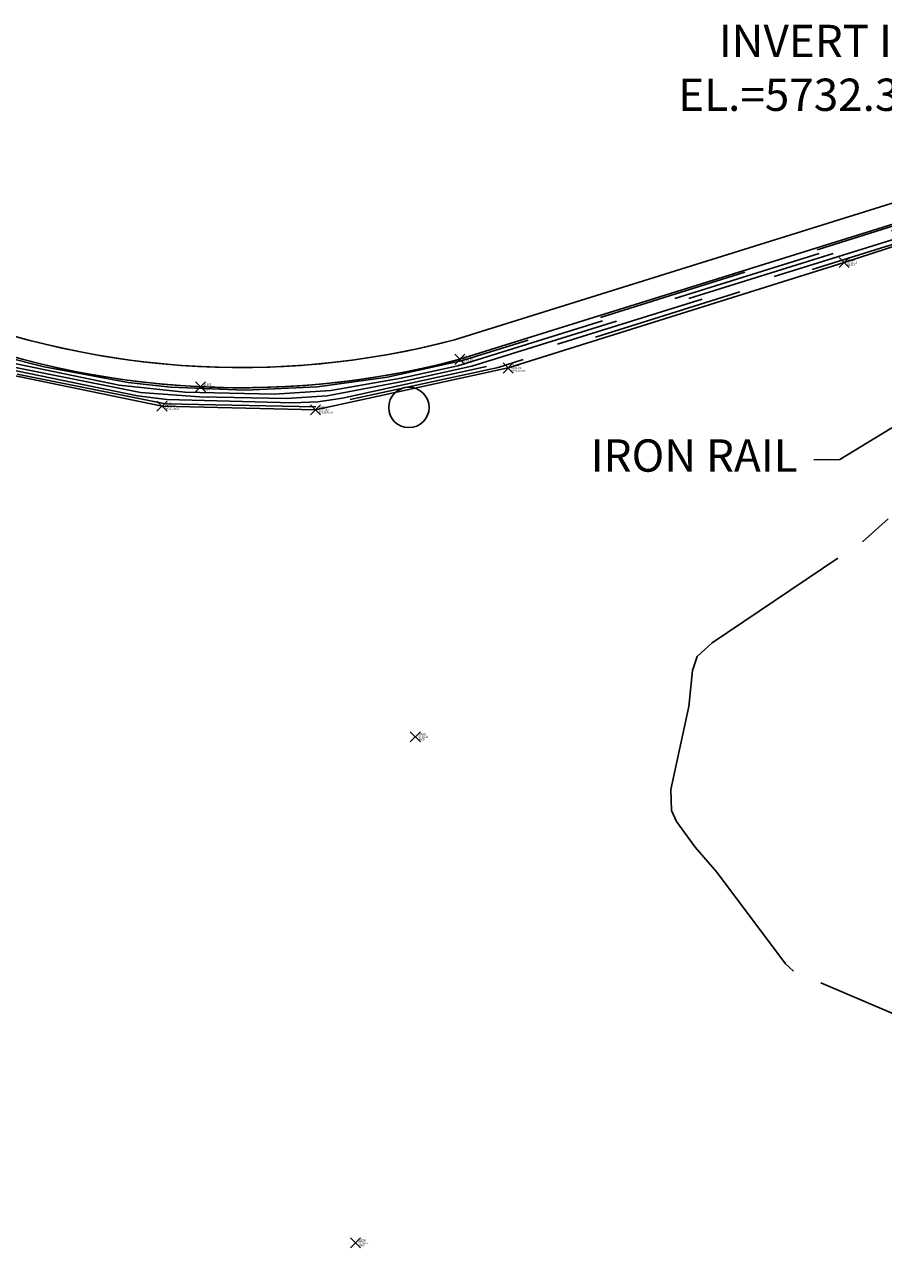
# Model space of a CAD drawing. Extents: x 0 to 4902, y 0 to 5140.
# Drawn here: x 4657 to 4700, y 4674 to 4735 of the extents above; entities that cross this region are included whole.
import ezdxf

# ---------------------------------------------------------------- set-up
doc = ezdxf.new("R2010")
doc.units = 0
doc.header["$LTSCALE"] = 15
doc.header["$MEASUREMENT"] = 0
doc.header["$PDMODE"] = 3
doc.header["$PDSIZE"] = 0.25
doc.linetypes.add('_DASHED', pattern=[0.75, 0.5, -0.25])
doc.layers.get('0').update_dxf_attribs({"linetype": 'CONTINUOUS'})
for name, color, linetype in [('d-3d poly', 230, 'CONTINUOUS'), ('d-pnt-desc', 3, 'CONTINUOUS'), ('d-pnt-elev', 1, 'CONTINUOUS'), ('d-pnt-number', 7, 'CONTINUOUS'), ('x-fnx-tx', 2, 'CONTINUOUS'), ('x-pav-tx', 2, 'CONTINUOUS'), ('x-str-wal-blck', 56, 'CONTINUOUS'), ('x-str-wal-pnt', 7, 'CONTINUOUS'), ('x-ter-grnd-pnt', 7, 'CONTINUOUS'), ('x-ter-srf-bndry', 30, 'CONTINUOUS'), ('x-ter-srf-contours-major', 15, '_DASHED'), ('x-ter-srf-contours-minor', 8, '_DASHED'), ('x-ter-strng-pnt', 7, 'CONTINUOUS')]:
    doc.layers.add(name, color=color, linetype=linetype)
doc.styles.add('RomanS', font='IC-Romans.shx')
doc.dimstyles.new('GLS-20', dxfattribs={"dimtxt": 1.6, "dimasz": 2.4, "dimexe": 0.18, "dimexo": 0.0625, "dimgap": 0.8, "dimtad": 0, "dimdec": 1, "dimlfac": -20, "dimzin": 0, "dimdsep": 46, "dimtxsty": 'RomanS', "dimcen": 0, "dimse1": 1, "dimse2": 1, "dimclrd": 256, "dimclre": 256, "dimclrt": 256, "dimaunit": 1, "dimadec": 3, "dimazin": 0, "dimtfac": 1, "dimtdec": 1, "dimtofl": 0, "dimtmove": 0, "dimatfit": 3, "dimfxl": 1, "dimtfill": 1, "dimtolj": 1, "dimtzin": 0, "dimlwd": -1, "dimarcsym": 0})

# ---------------------------------------------------------------- blocks, each defined once
blk = doc.blocks.new('SRVPNO5')

msp = doc.modelspace()

# ---------------------------------------------------------------- linework, layer by layer
msp.add_circle((4676.342, 4715.926, -5.692), 1)
at = {"layer": 'd-3d poly'}
for points in [[(4656.43, 4719.562, 5738.533), (4657.374, 4719.299, 5738.534), (4658.323, 4719.058, 5738.535), (4659.278, 4718.839, 5738.535), (4660.237, 4718.643, 5738.536), (4661.201, 4718.47, 5738.537), (4662.169, 4718.32, 5738.537), (4663.14, 4718.193, 5738.538), (4664.114, 4718.088, 5738.539), (4665.09, 4718.007, 5738.539), (4666.068, 4717.949, 5738.54), (4666.911, 4717.917, 5738.537), (4667.756, 4717.903, 5738.535), (4668.6, 4717.906, 5738.532), (4669.444, 4717.926, 5738.529), (4670.288, 4717.963, 5738.527), (4671.13, 4718.018, 5738.524), (4671.972, 4718.09, 5738.521), (4672.812, 4718.179, 5738.519), (4673.649, 4718.285, 5738.516), (4674.485, 4718.408, 5738.513), (4675.317, 4718.548, 5738.511), (4676.147, 4718.705, 5738.508), (4676.973, 4718.879, 5738.505), (4677.796, 4719.069, 5738.503), (4678.598, 4719.273, 5738.5), (4703.612, 4727.085, 5738.47)], [(4657.116, 4718.333, 5738.534), (4658.088, 4718.086, 5738.535), (4659.066, 4717.862, 5738.535), (4660.049, 4717.661, 5738.536), (4661.036, 4717.484, 5738.537), (4662.027, 4717.33, 5738.537), (4663.022, 4717.2, 5738.538), (4664.019, 4717.093, 5738.539), (4665.019, 4717.01, 5738.539), (4666.02, 4716.95, 5738.54), (4666.884, 4716.918, 5738.537), (4667.749, 4716.903, 5738.535), (4668.614, 4716.906, 5738.532), (4669.478, 4716.927, 5738.529), (4670.342, 4716.965, 5738.527), (4671.205, 4717.021, 5738.524), (4672.067, 4717.094, 5738.521), (4672.927, 4717.185, 5738.519), (4673.785, 4717.294, 5738.516), (4674.64, 4717.42, 5738.513), (4675.493, 4717.563, 5738.511), (4676.343, 4717.724, 5738.508), (4677.189, 4717.902, 5738.505), (4678.032, 4718.098, 5738.503), (4678.87, 4718.31, 5738.5), (4703.91, 4726.13, 5738.47)], [(4703.43, 4724.9, 5733.6), (4703.43, 4724.9, 5733.6), (4697.91, 4723.1, 5733.19), (4681.26, 4717.88, 5733.21), (4671.72, 4715.81, 5733.4), (4664.11, 4715.99, 5733.38), (4653.95, 4718.09, 5733.55), (4641.67, 4722.83, 5733.6), (4635.48, 4723.77, 5733.47), (4628.21, 4721.07, 5733.28), (4623.28, 4714.06, 5732.93), (4622.16, 4706.91, 5733.2), (4622.26, 4699.45, 5733.34), (4622.47, 4685.61, 5733.61)]]:
    msp.add_polyline3d(points, dxfattribs=at)
at = {"layer": 'x-str-wal-blck'}
msp.add_lwpolyline([(4703.612, 4727.085), (4703.91, 4726.13), (4678.87, 4718.31, -0.166766), (4651.43, 4720.29), (4641.8, 4723.71, 0.574178), (4621.2, 4707.02), (4621.63, 4686.02), (4622.12, 4661.03), (4622.63, 4636.04), (4621.63, 4636.02), (4621.12, 4661.01), (4621.12, 4661.01), (4621.12, 4661.01), (4620.63, 4686), (4620.202, 4706.934, -0.572604), (4642.144, 4724.649), (4651.765, 4721.232), (4651.794, 4721.222, 0.000184), (4651.822, 4721.21, 0.166629), (4678.593, 4719.271)], format="xyb", close=True, dxfattribs=at)
at = {"layer": 'x-str-wal-pnt'}
for p in [(4678.87, 4718.31, 5738.5), (4666.02, 4716.95, 5738.54)]:
    msp.add_point(p, dxfattribs=at)
at = {"layer": 'x-ter-grnd-pnt'}
for p in [(4676.66, 4699.61, 5733.13), (4673.69, 4674.55, 5733.41)]:
    msp.add_point(p, dxfattribs=at)
at = {"layer": 'x-ter-srf-bndry'}
msp.add_lwpolyline([(4703.612, 4727.085), (4678.598, 4719.273), (4677.796, 4719.069), (4676.973, 4718.879), (4676.147, 4718.705), (4675.317, 4718.548), (4674.485, 4718.408), (4673.649, 4718.285), (4672.812, 4718.179), (4671.972, 4718.09), (4671.13, 4718.018), (4670.288, 4717.963), (4669.444, 4717.926), (4668.6, 4717.906), (4667.756, 4717.903), (4666.911, 4717.917), (4666.068, 4717.949), (4665.09, 4718.007), (4664.114, 4718.088), (4663.14, 4718.193), (4662.169, 4718.32), (4661.201, 4718.47), (4660.237, 4718.643), (4659.278, 4718.839), (4658.323, 4719.058), (4657.374, 4719.299), (4656.43, 4719.562)], dxfattribs=at)
at = {"layer": 'x-ter-srf-contours-major', "elevation": 5735}
msp.add_lwpolyline([(4701.601, 4724.645), (4680.19, 4717.959), (4673.05, 4716.386), (4671.828, 4716.211), (4670.586, 4716.15), (4664.357, 4716.313), (4662.902, 4716.502), (4655.076, 4718.108)], dxfattribs=at)
at = {"layer": 'x-ter-srf-contours-minor'}
for points, elevation in [([(4703.728, 4725.98), (4679.004, 4718.244), (4675.285, 4717.419), (4671.82, 4716.944), (4668.222, 4716.789), (4664.528, 4716.934), (4662.44, 4717.163), (4658.278, 4717.939), (4656.246, 4718.453)], 5738), ([(4656.497, 4718.166), (4661.991, 4717.032), (4665.239, 4716.675), (4669.659, 4716.581), (4672.481, 4716.767), (4675.964, 4717.375), (4678.768, 4717.993), (4703.772, 4725.759)], 5737), ([(4703.479, 4724.996), (4680.763, 4717.909), (4671.733, 4715.958), (4664.286, 4716.108), (4654.357, 4718.082)], 5734), ([(4656.196, 4718.038), (4663.052, 4716.671), (4665.96, 4716.454), (4665.96, 4716.454), (4670.266, 4716.368), (4672.299, 4716.505), (4676.106, 4717.232), (4679.461, 4717.971), (4702.803, 4725.239)], 5736), ([(4703.649, 4684.468), (4695.402, 4688.007), (4694.994, 4688.369), (4691.596, 4692.907), (4690.523, 4694.149), (4689.601, 4695.416), (4689.352, 4695.963), (4689.315, 4696.998), (4690.211, 4701.122), (4690.386, 4702.889), (4690.625, 4703.592), (4691.369, 4704.275), (4698.807, 4709.265), (4700.09, 4710.406)], 5733)]:
    msp.add_lwpolyline(points, dxfattribs=dict(at, elevation=elevation))
at = {"layer": 'x-ter-strng-pnt'}
for p in [(4697.91, 4723.1, 5733.19), (4681.26, 4717.88, 5733.21), (4664.11, 4715.99, 5733.38), (4671.72, 4715.81, 5733.4)]:
    msp.add_point(p, dxfattribs=at)

# ---------------------------------------------------------------- block references
at = {"layer": 'x-str-wal-pnt'}
ref = msp.add_blockref('SRVPNO5', (4678.87, 4718.31, 5738.5), dxfattribs=dict(at, xscale=0.1, yscale=0.1, zscale=0.1))
ref.add_attrib('PT#', '10309', (4679.02, 4718.385, 5738.5), dxfattribs={"layer": 'd-pnt-number', "height": 0.1, "style": 'RomanS', "oblique": 15})
ref.add_attrib('ELEV2', '5738.50', (4679.02, 4718.26, 5738.5), dxfattribs={"layer": 'd-pnt-elev', "height": 0.1, "style": 'RomanS', "oblique": 15})
ref.add_attrib('DESC2', '3134 -x', (4679.02, 4718.135, 5738.5), dxfattribs={"layer": 'd-pnt-desc', "height": 0.1, "style": 'RomanS', "oblique": 15})
ref = msp.add_blockref('SRVPNO5', (4666.02, 4716.95, 5738.54), dxfattribs=dict(at, xscale=0.1, yscale=0.1, zscale=0.1))
ref.add_attrib('PT#', '10308', (4666.17, 4717.025, 5738.54), dxfattribs={"layer": 'd-pnt-number', "height": 0.1, "style": 'RomanS', "oblique": 15})
ref.add_attrib('ELEV2', '5738.54', (4666.17, 4716.9, 5738.54), dxfattribs={"layer": 'd-pnt-elev', "height": 0.1, "style": 'RomanS', "oblique": 15})
ref.add_attrib('DESC2', '3134', (4666.17, 4716.775, 5738.54), dxfattribs={"layer": 'd-pnt-desc', "height": 0.1, "style": 'RomanS', "oblique": 15})
at = {"layer": 'x-ter-grnd-pnt'}
ref = msp.add_blockref('SRVPNO5', (4676.66, 4699.61, 5733.13), dxfattribs=dict(at, xscale=0.1, yscale=0.1, zscale=0.1))
ref.add_attrib('PT#', '10589', (4676.81, 4699.685, 5733.13), dxfattribs={"layer": 'd-pnt-number', "height": 0.1, "style": 'RomanS', "oblique": 15})
ref.add_attrib('ELEV2', '5733.13', (4676.81, 4699.56, 5733.13), dxfattribs={"layer": 'd-pnt-elev', "height": 0.1, "style": 'RomanS', "oblique": 15})
ref.add_attrib('DESC2', '9999', (4676.81, 4699.435, 5733.13), dxfattribs={"layer": 'd-pnt-desc', "height": 0.1, "style": 'RomanS', "oblique": 15})
ref = msp.add_blockref('SRVPNO5', (4673.69, 4674.55, 5733.41), dxfattribs=dict(at, xscale=0.1, yscale=0.1, zscale=0.1))
ref.add_attrib('PT#', '10590', (4673.84, 4674.625, 5733.41), dxfattribs={"layer": 'd-pnt-number', "height": 0.1, "style": 'RomanS', "oblique": 15})
ref.add_attrib('ELEV2', '5733.41', (4673.84, 4674.5, 5733.41), dxfattribs={"layer": 'd-pnt-elev', "height": 0.1, "style": 'RomanS', "oblique": 15})
ref.add_attrib('DESC2', '9999', (4673.84, 4674.375, 5733.41), dxfattribs={"layer": 'd-pnt-desc', "height": 0.1, "style": 'RomanS', "oblique": 15})
at = {"layer": 'x-ter-strng-pnt'}
ref = msp.add_blockref('SRVPNO5', (4697.91, 4723.1, 5733.19), dxfattribs=dict(at, xscale=0.1, yscale=0.1, zscale=0.1))
ref.add_attrib('PT#', '10403', (4698.06, 4723.175, 5733.19), dxfattribs={"layer": 'd-pnt-number', "height": 0.1, "style": 'RomanS', "oblique": 15})
ref.add_attrib('ELEV2', '5733.19', (4698.06, 4723.05, 5733.19), dxfattribs={"layer": 'd-pnt-elev', "height": 0.1, "style": 'RomanS', "oblique": 15})
ref.add_attrib('DESC2', '99011', (4698.06, 4722.925, 5733.19), dxfattribs={"layer": 'd-pnt-desc', "height": 0.1, "style": 'RomanS', "oblique": 15})
ref = msp.add_blockref('SRVPNO5', (4681.26, 4717.88, 5733.21), dxfattribs=dict(at, xscale=0.1, yscale=0.1, zscale=0.1))
ref.add_attrib('PT#', '10404', (4681.41, 4717.955, 5733.21), dxfattribs={"layer": 'd-pnt-number', "height": 0.1, "style": 'RomanS', "oblique": 15})
ref.add_attrib('ELEV2', '5733.21', (4681.41, 4717.83, 5733.21), dxfattribs={"layer": 'd-pnt-elev', "height": 0.1, "style": 'RomanS', "oblique": 15})
ref.add_attrib('DESC2', '99011/bow', (4681.41, 4717.705, 5733.21), dxfattribs={"layer": 'd-pnt-desc', "height": 0.1, "style": 'RomanS', "oblique": 15})
ref = msp.add_blockref('SRVPNO5', (4664.11, 4715.99, 5733.38), dxfattribs=dict(at, xscale=0.1, yscale=0.1, zscale=0.1))
ref.add_attrib('PT#', '10406', (4664.26, 4716.065, 5733.38), dxfattribs={"layer": 'd-pnt-number', "height": 0.1, "style": 'RomanS', "oblique": 15})
ref.add_attrib('ELEV2', '5733.38', (4664.26, 4715.94, 5733.38), dxfattribs={"layer": 'd-pnt-elev', "height": 0.1, "style": 'RomanS', "oblique": 15})
ref.add_attrib('DESC2', '99011/bow', (4664.26, 4715.815, 5733.38), dxfattribs={"layer": 'd-pnt-desc', "height": 0.1, "style": 'RomanS', "oblique": 15})
ref = msp.add_blockref('SRVPNO5', (4671.72, 4715.81, 5733.4), dxfattribs=dict(at, xscale=0.1, yscale=0.1, zscale=0.1))
ref.add_attrib('PT#', '10405', (4671.87, 4715.885, 5733.4), dxfattribs={"layer": 'd-pnt-number', "height": 0.1, "style": 'RomanS', "oblique": 15})
ref.add_attrib('ELEV2', '5733.40', (4671.87, 4715.76, 5733.4), dxfattribs={"layer": 'd-pnt-elev', "height": 0.1, "style": 'RomanS', "oblique": 15})
ref.add_attrib('DESC2', '99011/bow', (4671.87, 4715.635, 5733.4), dxfattribs={"layer": 'd-pnt-desc', "height": 0.1, "style": 'RomanS', "oblique": 15})

# ---------------------------------------------------------------- texts
at = {"layer": 'x-pav-tx', "insert": (4701.849, 4732.539), "char_height": 1.6, "attachment_point": 6, "style": 'RomanS', "bg_fill": 1, "box_fill_scale": 1.2, "bg_fill_color": 0, "bg_fill_true_color": 0, "bg_fill_transparency": 0}
msp.add_mtext('INVERT IN\\PEL.=5732.36', dxfattribs=at)

# ---------------------------------------------------------------- leaders
at = {"layer": 'x-pav-tx', "annotation_type": 0, "has_hookline": 1, "hookline_direction": 1, "text_width": 14.857}
msp.add_leader([(4708.91, 4728.801), (4703.853, 4732.512), (4702.649, 4732.539)], dimstyle='GLS-20', dxfattribs=at)

# ---------------------------------------------------------------- next in the draw order: texts
at = {"layer": 'x-fnx-tx', "insert": (4695.599, 4713.336), "char_height": 1.6, "attachment_point": 6, "style": 'RomanS', "bg_fill": 2}
msp.add_mtext('IRON RAIL', dxfattribs=at)

# ---------------------------------------------------------------- next in the draw order: leaders
at = {"layer": 'x-fnx-tx', "annotation_type": 0, "has_hookline": 1, "hookline_direction": 1, "text_width": 11.657}
msp.add_leader([(4704.378, 4717.445), (4697.692, 4713.341), (4696.399, 4713.336)], dimstyle='GLS-20', dxfattribs=at)

doc.saveas('drawing.dxf')
